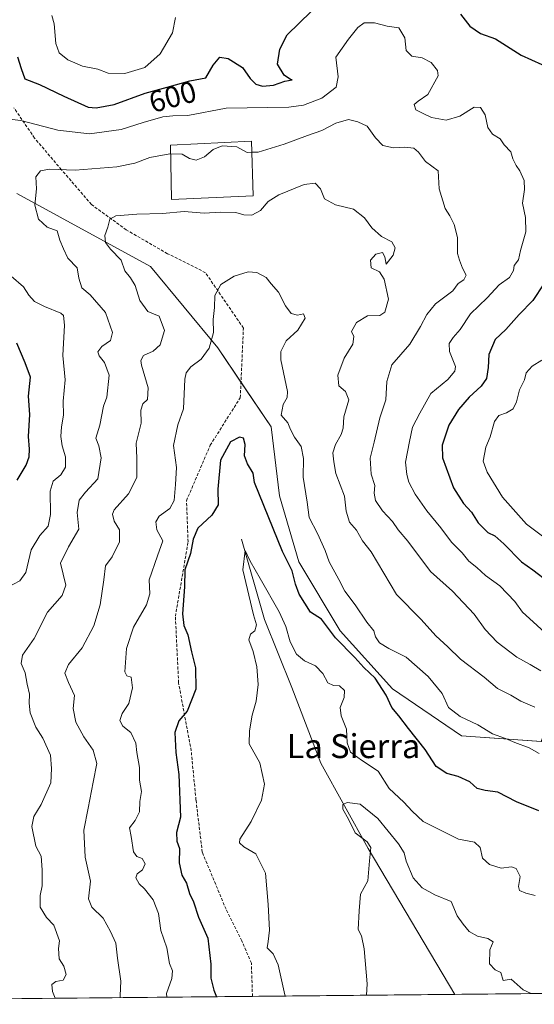
# Model space of a CAD drawing. Units: metres. Extents: x 566626 to 570072, y 4717185 to 4719532.
# Drawn here: x 566840 to 567012, y 4717185 to 4717514 of the extents above; entities that cross this region are included whole.
import ezdxf
from ezdxf.enums import TextEntityAlignment as Align

# ---------------------------------------------------------------- set-up
doc = ezdxf.new("R2010")
doc.units = ezdxf.units.M
doc.header["$MEASUREMENT"] = 0
doc.linetypes.add('TRAZOSX2', pattern=[1.5, 1, -0.5])
for name, color, linetype, lineweight in [('Comarca CxS', 133, 'Continuous', 0), ('Comunidad Autónoma CxS', 142, 'Continuous', 0), ('Corriente natural lineal', 142, 'Continuous', 13), ('Curva de nivel maestra', 36, 'Continuous', 30), ('Curva de nivel normal', 36, 'Continuous', 0), ('Edificación', 1, 'Continuous', 13), ('Edificación Cxs', 1, 'Continuous', 13), ('Matorral', 135, 'Continuous', 0), ('Matorral CxS', 135, 'Continuous', 0), ('Municipio CxS', 142, 'Continuous', 0), ('Provincia CxS', 1, 'Continuous', 0), ('Rótulo de curva de nivel directora', 19, 'Continuous', 0), ('Senda', 19, 'TRAZOSX2', 0), ('Texto cartográfico', 19, 'Continuous', 0)]:
    doc.layers.add(name, color=color, linetype=linetype, lineweight=lineweight)
doc.styles.add('Arial', font='txt', dxfattribs={"height": 0.2})

# ---------------------------------------------------------------- blocks, each defined once
blk = doc.blocks.new('*U166')
at = {"layer": 'Curva de nivel normal', "color": 36, "linetype": 'Continuous', "lineweight": 0}
for points in [[(566836.08, 4717324.55, 595), (566840.38, 4717326.73, 595), (566842.31, 4717329.58, 595), (566844.12, 4717337.09, 595), (566846.98, 4717341.93, 595), (566849.8, 4717345.05, 595), (566850.62, 4717348.96, 595), (566850.53, 4717356.68, 595), (566851.44, 4717360.09, 595), (566853.99, 4717362.18, 595), (566855.56, 4717364.8, 595), (566855.63, 4717368.18, 595), (566854.53, 4717371.88, 595), (566854.09, 4717374.96, 595), (566854.3, 4717378.22, 595), (566854.98, 4717382.08, 595), (566854.86, 4717386.75, 595), (566855.48, 4717393.92, 595), (566854.76, 4717402.09, 595), (566855.29, 4717412.25, 595), (566854.98, 4717415.38, 595), (566854.04, 4717416.18, 595), (566848.57, 4717418.44, 595), (566845.26, 4717420.16, 595), (566843.34, 4717422.21, 595), (566841.55, 4717424.99, 595), (566837.4, 4717428.55, 595)], [(566833.98, 4717481.32, 595), (566840.67, 4717480.63, 595), (566853.01, 4717477.36, 595), (566863.66, 4717476.15, 595), (566874.21, 4717477.53, 595), (566881.54, 4717479.92, 595), (566888.21, 4717481.8, 595), (566891.54, 4717482.12, 595), (566896.48, 4717482.27, 595), (566909.3, 4717484.71, 595), (566930.27, 4717485.02, 595), (566935.23, 4717485.69, 595), (566941.34, 4717488.06, 595), (566946.15, 4717491.74, 595), (566946.75, 4717495.13, 595), (566945.97, 4717501.74, 595), (566950.26, 4717507.73, 595), (566953.32, 4717511.62, 595), (566955.5, 4717513.21, 595), (566958.93, 4717513.27, 595), (566963.19, 4717512.1, 595), (566967.12, 4717511.58, 595), (566969.06, 4717508.16, 595), (566969.53, 4717503.99, 595), (566971.4, 4717502.1, 595), (566974.9, 4717501.49, 595), (566977.92, 4717499.94, 595), (566980, 4717497.34, 595), (566980.26, 4717495.46, 595), (566976.76, 4717489.24, 595), (566973.5, 4717487.1, 595), (566972.16, 4717485.9, 595), (566972.74, 4717484.17, 595), (566975.47, 4717482.77, 595), (566977.97, 4717481.58, 595), (566982.86, 4717480.7, 595), (566987.49, 4717482, 595), (566992.23, 4717485, 595), (566994.4, 4717484.94, 595), (566995.91, 4717482.45, 595), (566996.83, 4717478.22, 595), (566998.42, 4717476.05, 595), (567001.02, 4717474.42, 595), (567002.26, 4717472.48, 595), (567004.59, 4717470.14, 595), (567005.23, 4717467.78, 595), (567006.3, 4717465.51, 595), (567007.58, 4717463.8, 595), (567009, 4717460.52, 595), (567009.12, 4717457.55, 595), (567008.49, 4717452.92, 595), (567009.49, 4717448.2, 595), (567009.58, 4717443.42, 595), (567007.79, 4717437.13, 595), (567007.08, 4717434.08, 595), (567005.66, 4717432.17, 595), (567005.46, 4717430.46, 595), (567004.04, 4717428.17, 595), (567000.59, 4717425.65, 595), (566996.59, 4717421.38, 595), (566991.02, 4717415.99, 595), (566987.64, 4717410.75, 595), (566985.27, 4717408.08, 595), (566983.89, 4717406.08, 595), (566983.99, 4717403.41, 595), (566986.02, 4717398.41, 595), (566985.8, 4717396.85, 595), (566983.46, 4717394.08, 595), (566977.77, 4717389.41, 595), (566974.06, 4717382.75, 595), (566971.62, 4717378.08, 595), (566970.64, 4717373.33, 595), (566969.28, 4717366.4, 595), (566969.8, 4717362.34, 595), (566970.38, 4717359.76, 595), (566972.57, 4717355.76, 595), (566976.5, 4717350.14, 595), (566981.13, 4717344.51, 595), (566984.72, 4717339.7, 595), (566988.29, 4717336.15, 595), (566990.46, 4717333.32, 595), (566993.11, 4717331.23, 595), (566996.11, 4717328.57, 595), (567000.88, 4717325.11, 595), (567005.85, 4717319.9, 595), (567008.48, 4717316.32, 595), (567012.04, 4717313.06, 595), (567018.58, 4717307.01, 595)]]:
    blk.add_polyline3d(points, dxfattribs=at)
blk = doc.blocks.new('*U167')
at = {"layer": 'Curva de nivel normal', "color": 36, "linetype": 'Continuous', "lineweight": 0}
blk.add_polyline3d([(567011.31, 4717188.83, 565), (567008.64, 4717190.14, 565), (567004.6, 4717193.63, 565), (567001.95, 4717193.16, 565), (567001.22, 4717195.86, 565), (566999.26, 4717196.76, 565), (566997.44, 4717198.84, 565), (566997.49, 4717203.49, 565), (566998.64, 4717206.12, 565), (566996.89, 4717207.22, 565), (566993.39, 4717207.98, 565), (566990.56, 4717209.54, 565), (566988.54, 4717211.99, 565), (566986.62, 4717214.84, 565), (566984.54, 4717219.6, 565), (566979.17, 4717221.85, 565), (566974.87, 4717224.15, 565), (566971.89, 4717227.57, 565), (566969.48, 4717233.07, 565), (566968.91, 4717235.83, 565), (566967, 4717238.92, 565), (566960.08, 4717247.33, 565), (566954.13, 4717252.15, 565), (566949.84, 4717252.68, 565), (566948.32, 4717252, 565), (566948.36, 4717250.44, 565), (566950.28, 4717247.09, 565), (566952.45, 4717242.53, 565), (566956.44, 4717239.59, 565), (566957.76, 4717237.62, 565), (566957.23, 4717233.21, 565), (566956.66, 4717226.53, 565), (566954.31, 4717222.11, 565), (566953.77, 4717216.51, 565), (566953.5, 4717210.21, 565), (566954.54, 4717208.14, 565), (566955.45, 4717203.79, 565), (566956.53, 4717192.12, 565), (566956.31, 4717188.29, 565)], dxfattribs=at)
blk = doc.blocks.new('*U172')
at = {"layer": 'Curva de nivel normal', "color": 36, "linetype": 'Continuous', "lineweight": 0}
blk.add_polyline3d([(566917.95, 4717469.96, 590), (566920.03, 4717469.99, 590), (566928.76, 4717472.66, 590), (566936.53, 4717475.59, 590), (566941.34, 4717477.23, 590), (566945.98, 4717479.74, 590), (566950.24, 4717480.94, 590), (566953.33, 4717480.13, 590), (566956.53, 4717478.71, 590), (566959.29, 4717474.76, 590), (566961.78, 4717472.28, 590), (566965.25, 4717471.44, 590), (566969.07, 4717471.72, 590), (566972.11, 4717471.3, 590), (566973.71, 4717470.01, 590), (566975.99, 4717466.89, 590), (566980.18, 4717463.72, 590), (566980.53, 4717457.8, 590), (566982.54, 4717451.22, 590), (566984.16, 4717448.69, 590), (566985.61, 4717445.86, 590), (566986.67, 4717441.47, 590), (566986.65, 4717436.19, 590), (566987.35, 4717433.9, 590), (566988.32, 4717431.2, 590), (566989.55, 4717428.91, 590), (566988.82, 4717427.33, 590), (566986.88, 4717426.1, 590), (566985.19, 4717423.62, 590), (566979.36, 4717419.38, 590), (566976.48, 4717415.75, 590), (566974.28, 4717411.7, 590), (566970.78, 4717405.8, 590), (566964.78, 4717398.91, 590), (566963.05, 4717393.41, 590), (566962.71, 4717387.28, 590), (566960.72, 4717381.23, 590), (566958.86, 4717373.08, 590), (566957.52, 4717367.76, 590), (566957.87, 4717362.46, 590), (566959.02, 4717358.59, 590), (566958.84, 4717356.09, 590), (566959.28, 4717353.6, 590), (566961.58, 4717350.14, 590), (566965.01, 4717346.58, 590), (566966.91, 4717343.81, 590), (566970.1, 4717340, 590), (566977.7, 4717329.94, 590), (566985.04, 4717323.27, 590), (566992.26, 4717315.65, 590), (566995.9, 4717310.53, 590), (566999.99, 4717306.22, 590), (567006.52, 4717301.28, 590), (567010.95, 4717298.82, 590), (567014.56, 4717296.66, 590)], dxfattribs=at)
blk = doc.blocks.new('*U173')
at = {"layer": 'Curva de nivel normal', "color": 36, "linetype": 'Continuous', "lineweight": 0}
blk.add_polyline3d([(566929.08, 4717188.02, 570), (566928.71, 4717189.45, 570), (566926.75, 4717198.45, 570), (566925.08, 4717202.12, 570), (566923.06, 4717204.12, 570), (566923.43, 4717206.27, 570), (566923.87, 4717210.06, 570), (566923.33, 4717218.58, 570), (566922.49, 4717229.07, 570), (566919.29, 4717235.53, 570), (566915.28, 4717237.86, 570), (566913.83, 4717239.26, 570), (566913.96, 4717240.42, 570), (566917.66, 4717246.37, 570), (566921.19, 4717253.44, 570), (566922.21, 4717258.78, 570), (566920.59, 4717265.92, 570), (566917.05, 4717272.29, 570), (566917.18, 4717276.63, 570), (566918.06, 4717281.83, 570), (566919.33, 4717286.6, 570), (566920.04, 4717292.14, 570), (566919.63, 4717297.99, 570), (566918.39, 4717303.2, 570), (566916.95, 4717307.01, 570), (566917.42, 4717308.92, 570), (566918.97, 4717310.04, 570), (566919.52, 4717312.04, 570), (566918.51, 4717315.43, 570), (566914.91, 4717330.43, 570), (566915.65, 4717336.95, 570), (566917.32, 4717333.36, 570), (566920.7, 4717327.59, 570), (566927.02, 4717316.36, 570), (566929.26, 4717311.49, 570), (566930.7, 4717306.4, 570), (566932.86, 4717302.21, 570), (566935.51, 4717300.08, 570), (566939.22, 4717298.34, 570), (566941.68, 4717295.82, 570), (566943.3, 4717292.66, 570), (566945.2, 4717291.76, 570), (566947.21, 4717291.66, 570), (566948.88, 4717290.12, 570), (566948.76, 4717287.76, 570), (566947.48, 4717284.39, 570), (566947.79, 4717281.6, 570), (566949.63, 4717277.17, 570), (566949.76, 4717272.66, 570), (566950.96, 4717269.53, 570), (566954.56, 4717266.8, 570), (566960.12, 4717263.17, 570), (566963.88, 4717257.38, 570), (566968.77, 4717252.83, 570), (566971.5, 4717249.76, 570), (566975.26, 4717246.35, 570), (566987.02, 4717240.49, 570), (566992.4, 4717239.45, 570), (566994.28, 4717237.63, 570), (566995.06, 4717234.1, 570), (566997.36, 4717231.94, 570), (567001.29, 4717230.77, 570), (567004.72, 4717231.18, 570), (567006.32, 4717230.63, 570), (567007.61, 4717227.94, 570), (567007.05, 4717224.64, 570), (567007.45, 4717223.24, 570), (567009.51, 4717222.39, 570), (567012.67, 4717221.62, 570)], dxfattribs=at)
blk = doc.blocks.new('*U176')
at = {"layer": 'Curva de nivel normal', "color": 36, "linetype": 'Continuous', "lineweight": 0}
blk.add_polyline3d([(567012.52, 4717284.54, 585), (567007.86, 4717286.53, 585), (567004.59, 4717288.55, 585), (567000.1, 4717290.75, 585), (566995.64, 4717294.55, 585), (566987.68, 4717300.59, 585), (566983.46, 4717304.71, 585), (566979.45, 4717308.36, 585), (566974.56, 4717313.8, 585), (566966.28, 4717322.18, 585), (566957.85, 4717336.41, 585), (566954.88, 4717340.1, 585), (566952.93, 4717343.65, 585), (566950.53, 4717346.42, 585), (566949.51, 4717350.09, 585), (566948.94, 4717355.06, 585), (566946.02, 4717362.68, 585), (566945.35, 4717366.54, 585), (566945.03, 4717369.52, 585), (566945.86, 4717372.34, 585), (566947.85, 4717375.65, 585), (566948.46, 4717377.83, 585), (566948.64, 4717381.52, 585), (566950.36, 4717387.24, 585), (566949.2, 4717390.08, 585), (566947.02, 4717391.9, 585), (566946.63, 4717395.51, 585), (566948.78, 4717401.16, 585), (566951.68, 4717405.81, 585), (566952.08, 4717408.37, 585), (566951.2, 4717410.08, 585), (566952.93, 4717413.14, 585), (566956.64, 4717415.3, 585), (566960.68, 4717415.42, 585), (566962.44, 4717416.59, 585), (566963.57, 4717420.86, 585), (566962.2, 4717427.55, 585), (566960.65, 4717430.01, 585), (566957.88, 4717431.35, 585), (566957.58, 4717433.91, 585), (566959.34, 4717435.94, 585), (566961.61, 4717436.5, 585), (566962.45, 4717434.99, 585), (566962.85, 4717432.62, 585), (566965.23, 4717435.56, 585), (566965.87, 4717438.08, 585), (566964.71, 4717440.02, 585), (566961.3, 4717441.79, 585), (566958, 4717444.67, 585), (566955.62, 4717448.04, 585), (566951.87, 4717450.96, 585), (566945.9, 4717452.36, 585), (566942.17, 4717454.43, 585), (566940.93, 4717457.73, 585), (566939.07, 4717459.64, 585), (566935.39, 4717459.21, 585), (566926.91, 4717455.75, 585), (566923.42, 4717453.57, 585), (566920.78, 4717450.51, 585), (566917.89, 4717448.97, 585), (566915.3, 4717449.09, 585), (566912.54, 4717449.9, 585), (566907.4, 4717449.91, 585), (566901.98, 4717449.6, 585), (566895.27, 4717450.2, 585), (566888.02, 4717449.54, 585), (566879.41, 4717449.26, 585), (566872.41, 4717448.71, 585), (566870.48, 4717447.64, 585), (566869.8, 4717444.91, 585), (566868.79, 4717442.14, 585), (566868.98, 4717439.84, 585), (566870.6, 4717437.65, 585), (566874.2, 4717433.94, 585), (566875.48, 4717430.3, 585), (566877.32, 4717428.05, 585), (566878.86, 4717425.4, 585), (566880.45, 4717420.41, 585), (566883.13, 4717416.77, 585), (566886.93, 4717415.2, 585), (566888.74, 4717410.45, 585), (566887.26, 4717405.68, 585), (566884.88, 4717403.46, 585), (566881.72, 4717402.08, 585), (566880.83, 4717400.41, 585), (566881.05, 4717398.78, 585), (566883.28, 4717391.23, 585), (566883.02, 4717387.35, 585), (566881.44, 4717385.9, 585), (566880.85, 4717383.75, 585), (566880.89, 4717379.41, 585), (566879.26, 4717372.81, 585), (566879.49, 4717367.8, 585), (566879.48, 4717361.33, 585), (566876.68, 4717355.88, 585), (566871.89, 4717350.5, 585), (566871.33, 4717349.03, 585), (566871.86, 4717346.71, 585), (566873.66, 4717343.83, 585), (566873.66, 4717339.78, 585), (566871.26, 4717334.83, 585), (566869.02, 4717331.78, 585), (566868.45, 4717327.1, 585), (566867.19, 4717318.79, 585), (566865.04, 4717311.77, 585), (566861.15, 4717304.43, 585), (566856.6, 4717298.77, 585), (566855.34, 4717295.94, 585), (566856.58, 4717292.82, 585), (566858.64, 4717288.45, 585), (566858.14, 4717284.08, 585), (566859.08, 4717279.56, 585), (566861.74, 4717274.62, 585), (566864.83, 4717270.14, 585), (566866.13, 4717265.76, 585), (566864.87, 4717259.44, 585), (566863.23, 4717250.78, 585), (566861.74, 4717243.44, 585), (566862.21, 4717234.44, 585), (566863.96, 4717226.36, 585), (566863.25, 4717220.46, 585), (566864.41, 4717217.7, 585), (566868.2, 4717214, 585), (566870.62, 4717209.61, 585), (566872.48, 4717205.73, 585), (566872.97, 4717200.64, 585), (566874.13, 4717193.01, 585), (566873.88, 4717188.22, 585), (566873.94, 4717187.48, 585)], dxfattribs=at)
blk = doc.blocks.new('*U178')
at = {"layer": 'Curva de nivel normal', "color": 36, "linetype": 'Continuous', "lineweight": 0}
blk.add_polyline3d([(567013.96, 4717269.02, 580), (567010.69, 4717270.94, 580), (567005.86, 4717272.7, 580), (567002.72, 4717274.13, 580), (566998.42, 4717275.68, 580), (566993.53, 4717278.65, 580), (566987.64, 4717281.39, 580), (566983.65, 4717284.44, 580), (566981.52, 4717289.1, 580), (566976.9, 4717294.84, 580), (566969.58, 4717301.26, 580), (566963.73, 4717304.11, 580), (566960.65, 4717306.08, 580), (566959.32, 4717308.05, 580), (566958.69, 4717310.09, 580), (566956.42, 4717312.97, 580), (566952.49, 4717318.79, 580), (566949.04, 4717323.26, 580), (566947, 4717327.22, 580), (566943.82, 4717333.08, 580), (566942.49, 4717336.87, 580), (566939.88, 4717342.62, 580), (566937.05, 4717347.89, 580), (566936.39, 4717353.09, 580), (566935.14, 4717361.42, 580), (566935.2, 4717367.69, 580), (566934.44, 4717371.61, 580), (566932.2, 4717374.75, 580), (566930.82, 4717377.37, 580), (566929.97, 4717379.52, 580), (566927.74, 4717382.15, 580), (566928.39, 4717385.71, 580), (566929.78, 4717387.99, 580), (566929.88, 4717390.08, 580), (566927.6, 4717400.63, 580), (566927.66, 4717403.39, 580), (566929.44, 4717406.93, 580), (566933.26, 4717410.48, 580), (566935.73, 4717414.56, 580), (566935.22, 4717415.97, 580), (566933.21, 4717415.54, 580), (566931.09, 4717416.15, 580), (566929.19, 4717418.67, 580), (566926.83, 4717423.22, 580), (566924.35, 4717426.03, 580), (566922.7, 4717428.12, 580), (566919.54, 4717429.83, 580), (566916.64, 4717429.98, 580), (566911.96, 4717428.53, 580), (566907.59, 4717425.84, 580), (566905.55, 4717422.07, 580), (566905.43, 4717418.08, 580), (566905, 4717414.08, 580), (566905.12, 4717409.75, 580), (566903.69, 4717404.52, 580), (566900.98, 4717400.85, 580), (566897.53, 4717398.31, 580), (566895.94, 4717396.24, 580), (566895.52, 4717394.15, 580), (566895.03, 4717384.2, 580), (566893.2, 4717378.95, 580), (566891.67, 4717372.04, 580), (566892.71, 4717364.6, 580), (566892.4, 4717358.93, 580), (566891.93, 4717353.65, 580), (566890.5, 4717350.93, 580), (566886.93, 4717348.36, 580), (566885.8, 4717346.47, 580), (566886.2, 4717343.85, 580), (566888.2, 4717340.09, 580), (566886.37, 4717335.09, 580), (566883.58, 4717327.09, 580), (566883.81, 4717322.42, 580), (566882.73, 4717318.76, 580), (566878.33, 4717311.26, 580), (566876.04, 4717304.1, 580), (566875.43, 4717296.32, 580), (566876.14, 4717295.03, 580), (566877.55, 4717294.62, 580), (566877.96, 4717291.04, 580), (566876.82, 4717285.77, 580), (566874.59, 4717282.43, 580), (566873.74, 4717280.1, 580), (566874.82, 4717278.18, 580), (566877.44, 4717276.09, 580), (566879.12, 4717272.51, 580), (566879.48, 4717269.44, 580), (566880.3, 4717264.44, 580), (566880.39, 4717260.14, 580), (566880.98, 4717256.4, 580), (566880.5, 4717253.06, 580), (566880.31, 4717249.62, 580), (566878.95, 4717246.66, 580), (566877.02, 4717244.19, 580), (566877.62, 4717241.29, 580), (566878.36, 4717236.23, 580), (566879.44, 4717234.62, 580), (566881.3, 4717234.03, 580), (566882.29, 4717232.16, 580), (566881.41, 4717230.22, 580), (566879.56, 4717228.82, 580), (566879.18, 4717227.52, 580), (566880.27, 4717225.5, 580), (566882, 4717223.89, 580), (566884.94, 4717220.13, 580), (566886.66, 4717215.56, 580), (566887.46, 4717209.92, 580), (566889.46, 4717204.08, 580), (566890.43, 4717198.86, 580), (566891.41, 4717196.48, 580), (566891.2, 4717193.85, 580), (566889.34, 4717188.87, 580), (566889.52, 4717187.63, 580)], dxfattribs=at)
blk = doc.blocks.new('*U179')
at = {"layer": 'Curva de nivel normal', "color": 36, "linetype": 'Continuous', "lineweight": 0}
for points in [[(567016.48, 4717340.72, 605), (567009.8, 4717345.73, 605), (567001.78, 4717354.68, 605), (566996.6, 4717363.13, 605), (566995.3, 4717366.76, 605), (566996.16, 4717371.42, 605), (566997.59, 4717374.91, 605), (566999.1, 4717380.06, 605), (567000.56, 4717382.02, 605), (567003.09, 4717382.85, 605), (567005.31, 4717384.19, 605), (567006.44, 4717386.53, 605), (567007.46, 4717390.55, 605), (567009.1, 4717393.88, 605), (567009.62, 4717396.23, 605), (567011.62, 4717398.54, 605), (567014.89, 4717400.53, 605)], [(566892.41, 4717515.04, 605), (566891.4, 4717509.93, 605), (566887.23, 4717502.9, 605), (566882.15, 4717498.35, 605), (566875.45, 4717496.24, 605), (566869.86, 4717496.37, 605), (566866.46, 4717497.71, 605), (566861.31, 4717498.75, 605), (566856.38, 4717500.82, 605), (566853.52, 4717503.18, 605), (566852.37, 4717506.3, 605), (566851.85, 4717512.9, 605), (566850.98, 4717515.7, 605)]]:
    blk.add_polyline3d(points, dxfattribs=at)
blk = doc.blocks.new('*U189')
at = {"layer": 'Curva de nivel normal', "color": 36, "linetype": 'Continuous', "lineweight": 0}
blk.add_polyline3d([(566852.19, 4717187.27, 590), (566851.26, 4717189.57, 590), (566851.03, 4717191.88, 590), (566852.37, 4717192.83, 590), (566854.85, 4717193.38, 590), (566855.85, 4717195.24, 590), (566855.06, 4717197.96, 590), (566853.52, 4717200.42, 590), (566853.3, 4717203.87, 590), (566853.61, 4717206.51, 590), (566851.72, 4717211.72, 590), (566849.25, 4717214.28, 590), (566847.12, 4717217.68, 590), (566847.18, 4717221.67, 590), (566847.82, 4717224.8, 590), (566847.78, 4717230.21, 590), (566847.51, 4717234.73, 590), (566845.71, 4717238.11, 590), (566844.34, 4717244.65, 590), (566845.01, 4717248.03, 590), (566847.52, 4717252.02, 590), (566850.65, 4717259.25, 590), (566850.91, 4717264.11, 590), (566850.61, 4717268.55, 590), (566848.05, 4717274.23, 590), (566845.72, 4717277.88, 590), (566843.79, 4717282.69, 590), (566843.45, 4717285.94, 590), (566843.57, 4717288.87, 590), (566842.8, 4717292.21, 590), (566842.17, 4717295.98, 590), (566840.82, 4717299.16, 590), (566841.25, 4717301.89, 590), (566845.09, 4717307.55, 590), (566849.59, 4717316.3, 590), (566854.51, 4717321.9, 590), (566855.74, 4717325.28, 590), (566853.94, 4717332.71, 590), (566856.62, 4717338.09, 590), (566860.03, 4717344.04, 590), (566859.5, 4717349.56, 590), (566860.15, 4717353.71, 590), (566862.28, 4717356.42, 590), (566866.47, 4717360.86, 590), (566867.58, 4717367.82, 590), (566866.74, 4717371.85, 590), (566865.76, 4717374.41, 590), (566867.04, 4717378.75, 590), (566868.32, 4717385.08, 590), (566869.46, 4717388.14, 590), (566870.24, 4717395.54, 590), (566868.64, 4717399.68, 590), (566866.84, 4717401.92, 590), (566866.46, 4717403.25, 590), (566867.72, 4717405.03, 590), (566870.64, 4717407.1, 590), (566871.33, 4717409.73, 590), (566868.98, 4717416.4, 590), (566863.91, 4717422.39, 590), (566861.08, 4717424.63, 590), (566860.04, 4717427.94, 590), (566859.56, 4717431.32, 590), (566856.43, 4717434.62, 590), (566854.9, 4717437.75, 590), (566853.7, 4717440.55, 590), (566852.78, 4717443.72, 590), (566849.46, 4717445, 590), (566846.6, 4717447.6, 590), (566845.33, 4717452.26, 590), (566845.89, 4717457.74, 590), (566845.66, 4717461.73, 590), (566847.2, 4717463.78, 590), (566850.22, 4717464.29, 590), (566858.88, 4717464.04, 590), (566872.77, 4717465.1, 590), (566878.79, 4717466.31, 590), (566883.77, 4717468.2, 590), (566890.47, 4717469.5, 590), (566890.77, 4717469.49, 590)], dxfattribs=at)
blk = doc.blocks.new('*U191')
at = {"layer": 'Curva de nivel maestra', "color": 36, "linetype": 'Continuous', "lineweight": 30}
blk.add_polyline3d([(567013.92, 4717249.88, 575), (567006.38, 4717252.97, 575), (567000.22, 4717256.14, 575), (566995.94, 4717256.68, 575), (566993.26, 4717257.39, 575), (566990.78, 4717259.57, 575), (566986.88, 4717261.4, 575), (566983.15, 4717262.37, 575), (566979.59, 4717264.78, 575), (566975.93, 4717270.44, 575), (566970.31, 4717277.42, 575), (566967.07, 4717281.71, 575), (566964.71, 4717284.42, 575), (566962.8, 4717288.57, 575), (566959.18, 4717294.29, 575), (566955.43, 4717297.8, 575), (566952.34, 4717301.18, 575), (566945.91, 4717307.71, 575), (566941.17, 4717313.96, 575), (566937.55, 4717316.27, 575), (566933.71, 4717322.26, 575), (566932.5, 4717325.6, 575), (566931.44, 4717330.15, 575), (566928.2, 4717336.62, 575), (566918.79, 4717359.68, 575), (566918.32, 4717362.79, 575), (566916.44, 4717365.81, 575), (566915.46, 4717368.58, 575), (566915.64, 4717372.29, 575), (566915.13, 4717374.42, 575), (566913.79, 4717374.81, 575), (566910.8, 4717373.24, 575), (566907.43, 4717367.09, 575), (566906.54, 4717357.41, 575), (566906.68, 4717352.2, 575), (566904.5, 4717348.71, 575), (566899.89, 4717344.41, 575), (566898.28, 4717340.74, 575), (566897.46, 4717335.92, 575), (566895.49, 4717330.42, 575), (566895.45, 4717324.76, 575), (566894.77, 4717315.73, 575), (566895.16, 4717311.84, 575), (566896.51, 4717308.74, 575), (566897.78, 4717303, 575), (566899.1, 4717297.65, 575), (566899.14, 4717290.53, 575), (566896.3, 4717283.22, 575), (566893.49, 4717279.94, 575), (566892.2, 4717276.1, 575), (566892.51, 4717269.4, 575), (566893.51, 4717262.08, 575), (566894.07, 4717247.85, 575), (566892.68, 4717242.68, 575), (566892.8, 4717239.73, 575), (566893.69, 4717237.36, 575), (566893.6, 4717232.48, 575), (566894.55, 4717228.45, 575), (566896.04, 4717225.73, 575), (566897.08, 4717222.26, 575), (566898.4, 4717219.45, 575), (566900.08, 4717214.33, 575), (566903.25, 4717207.38, 575), (566904.26, 4717198.62, 575), (566904.16, 4717193.96, 575), (566905.17, 4717190, 575), (566906.05, 4717187.8, 575)], dxfattribs=at)
blk = doc.blocks.new('*U193')
at = {"layer": 'Curva de nivel maestra', "color": 36, "linetype": 'Continuous', "lineweight": 30}
for points in [[(566839.49, 4717360.42, 600), (566842.42, 4717365.42, 600), (566843.43, 4717368.16, 600), (566843.52, 4717370.72, 600), (566843.25, 4717374.97, 600), (566843.69, 4717382.35, 600), (566843.28, 4717388.47, 600), (566843.91, 4717394.85, 600), (566842.1, 4717399.63, 600), (566839.36, 4717406.22, 600)], [(566839.55, 4717501.89, 600), (566840.82, 4717497.99, 600), (566842.02, 4717494.53, 600), (566846.94, 4717492.57, 600), (566855.06, 4717488.72, 600), (566863.17, 4717485.03, 600), (566865.87, 4717484.79, 600), (566871.87, 4717485.98, 600), (566882.21, 4717489.67, 600), (566889.62, 4717491.69, 600), (566897.18, 4717493.84, 600), (566902.56, 4717494.8, 600), (566904.99, 4717499.11, 600), (566907.24, 4717501.72, 600), (566909.96, 4717501.3, 600), (566914.79, 4717498.27, 600), (566917.33, 4717494.62, 600), (566919.22, 4717492.78, 600), (566921.53, 4717492.07, 600), (566925.2, 4717492.35, 600), (566929.01, 4717493.72, 600), (566931.45, 4717494.13, 600), (566930.85, 4717494.32, 600), (566928.69, 4717495.69, 600), (566926.51, 4717499.37, 600), (566927.23, 4717504.45, 600), (566929.75, 4717509.24, 600), (566937.76, 4717517.06, 600)], [(566987.66, 4717516.13, 600), (566990.88, 4717512.08, 600), (566994.42, 4717509.63, 600), (566999.36, 4717507.9, 600), (567008.03, 4717502.46, 600), (567014.88, 4717499.35, 600)], [(567015.61, 4717426.04, 600), (567011.89, 4717420.48, 600), (567007.28, 4717415.71, 600), (567002.84, 4717410.74, 600), (566999.27, 4717407.41, 600), (566997.2, 4717402.41, 600), (566997.01, 4717398.08, 600), (566996.36, 4717394.43, 600), (566994.58, 4717391.81, 600), (566990.59, 4717388.17, 600), (566987.02, 4717384.05, 600), (566983.75, 4717378.79, 600), (566981.52, 4717372.05, 600), (566981.71, 4717367.84, 600), (566985.34, 4717357.81, 600), (566988.7, 4717352.62, 600), (566991.34, 4717349.74, 600), (566993.63, 4717346.2, 600), (566996.86, 4717342.94, 600), (566999.14, 4717341.75, 600), (567002.19, 4717339.09, 600), (567008.09, 4717333.16, 600), (567011.89, 4717330.45, 600), (567017.09, 4717326.45, 600)]]:
    blk.add_polyline3d(points, dxfattribs=at)

msp = doc.modelspace()

# ---------------------------------------------------------------- linework, layer by layer
at = {"layer": 'Comarca CxS', "color": 133, "linetype": 'Continuous', "lineweight": 0}
msp.add_polyline3d([(567771.03, 4717196.31, 582.3), (566648.51, 4717185.26, 561.61), (566626.33, 4719498.55, 528.66), (570043.12, 4719532.23, 539.2), (570066.44, 4717218.92, 586.42), (567979.27, 4717198.37, 588.08), (567771.03, 4717196.31, 582.3)], close=True, dxfattribs=at)
msp.add_polyline3d([(567771.03, 4717196.31, 582.3), (566648.51, 4717185.26, 561.61), (566626.33, 4719498.55, 528.66), (570043.12, 4719532.23, 539.2), (570066.44, 4717218.92, 586.42), (567979.27, 4717198.37, 588.08), (567771.03, 4717196.31, 582.3)], close=True, dxfattribs=at)
at = {"layer": 'Comunidad Autónoma CxS', "color": 142, "linetype": 'Continuous', "lineweight": 0}
msp.add_polyline3d([(567771.03, 4717196.31, 582.3), (566648.51, 4717185.26, 561.61), (566626.33, 4719498.55, 528.66), (569486.07, 4719526.74, 534.96), (570043.12, 4719532.23, 539.2), (570052.4, 4718611.45, 595.01), (570066.13, 4717249.78, 594.42), (570066.44, 4717218.92, 586.42), (569806.41, 4717216.36, 575.51), (567979.27, 4717198.37, 588.08), (567771.03, 4717196.31, 582.3)], close=True, dxfattribs=at)
msp.add_polyline3d([(567771.03, 4717196.31, 582.3), (566648.51, 4717185.26, 561.61), (566626.33, 4719498.55, 528.66), (569486.07, 4719526.74, 534.96), (570043.12, 4719532.23, 539.2), (570052.4, 4718611.45, 595.01), (570066.13, 4717249.78, 594.42), (570066.44, 4717218.92, 586.42), (569806.41, 4717216.36, 575.51), (567979.27, 4717198.37, 588.08), (567771.03, 4717196.31, 582.3)], close=True, dxfattribs=at)
at = {"layer": 'Corriente natural lineal', "color": 142, "linetype": 'Continuous', "lineweight": 13}
msp.add_polyline3d([(566914.41, 4717340.74, 570.83), (566922.15, 4717313.82, 569.2), (566931.31, 4717291.17, 567.88), (566941.04, 4717265.81, 565.95), (566956.77, 4717237.33, 564.86), (566985.8, 4717188.58, 560.04)], dxfattribs=at)
at = {"layer": 'Curva de nivel normal', "color": 36, "linetype": 'Continuous', "lineweight": 0}
msp.add_polyline3d([(566890.77, 4717469.49, 590), (566894.57, 4717469.3, 590), (566897.13, 4717467.87, 590), (566899.34, 4717467.38, 590), (566902.04, 4717468.44, 590), (566905.03, 4717470.87, 590), (566908.02, 4717472.08, 590), (566912.92, 4717471.79, 590), (566916.41, 4717469.94, 590), (566917.95, 4717469.96, 590)], dxfattribs=at)
at = {"layer": 'Edificación', "color": 1, "linetype": 'Continuous', "lineweight": 13}
msp.add_polyline3d([(566918.39, 4717455.42, 588.36), (566891.06, 4717454.22, 588.46), (566890.72, 4717472.3, 593.72), (566917.84, 4717473.71, 591.82), (566918.39, 4717455.42, 588.36)], dxfattribs=at)
at = {"layer": 'Edificación Cxs', "color": 1, "linetype": 'Continuous', "lineweight": 13}
msp.add_polyline3d([(566918.39, 4717455.42, 588.36), (566891.06, 4717454.22, 588.46), (566890.72, 4717472.3, 593.72), (566917.84, 4717473.71, 591.82), (566918.39, 4717455.42, 588.36)], close=True, dxfattribs=at)
at = {"layer": 'Matorral', "color": 135, "linetype": 'Continuous', "lineweight": 0}
for points in [[(566839.33, 4717456.21, 591.08), (566884, 4717431.84, 582.79), (566906.56, 4717404.6, 578.74), (566914.29, 4717393.16, 577.04), (566924.37, 4717378.25, 578.75), (566927.14, 4717355.2, 577.21), (566933.59, 4717333.07, 576.17), (566947.42, 4717310.01, 576.19), (566964.94, 4717290.65, 575.9), (566987.99, 4717274.97, 578.25), (567014.73, 4717273.13, 581.08), (567022.11, 4717293.42, 589.5), (567048.85, 4717296.18, 595.2), (567056.23, 4717283.27, 591.38), (567072.83, 4717288.8, 593.44), (567073.75, 4717312.78, 600.54), (567061.76, 4717336.75, 610.14), (567047.88, 4717354.67, 615.79), (567070.57, 4717374.07, 616.25), (567077.14, 4717399.14, 619.41), (567102.21, 4717422.46, 627.97), (567133.2, 4717440.94, 637.83), (567162.87, 4717444.04, 636.64)], [(567410.87, 4717192.77, 590.38), (567409.65, 4717192.76, 590.42), (567294.23, 4717191.62, 569.39), (566985.8, 4717188.58, 560.04), (566918.13, 4717187.92, 572.15), (566648.51, 4717185.26, 561.61), (566648.45, 4717191.13, 561.77), (566648.3, 4717207.33, 565.63)]]:
    msp.add_polyline3d(points, dxfattribs=at)
at = {"layer": 'Matorral CxS', "color": 135, "linetype": 'Continuous', "lineweight": 0}
for points in [[(566839.33, 4717456.21, 591.08), (566884, 4717431.84, 582.79), (566906.56, 4717404.6, 578.74), (566924.37, 4717378.25, 578.75), (566927.14, 4717355.2, 577.21), (566933.59, 4717333.07, 576.17), (566947.42, 4717310.01, 576.19), (566964.94, 4717290.65, 575.9), (566987.99, 4717274.97, 578.25), (567014.74, 4717273.13, 581.08), (567022.11, 4717293.42, 589.5), (567048.85, 4717296.18, 595.2), (567056.23, 4717283.27, 591.38), (567072.83, 4717288.8, 593.44), (567073.75, 4717312.78, 600.55), (567061.76, 4717336.75, 610.14), (567047.88, 4717354.67, 615.79), (567070.57, 4717374.07, 616.25), (567077.14, 4717399.14, 619.41), (567102.21, 4717422.46, 627.97), (567133.2, 4717440.94, 637.83), (567162.87, 4717444.04, 636.64), (567162.87, 4717444.04, 636.64), (567244.95, 4717441.44, 622.35)], [(567014.74, 4717273.13, 581.08), (566987.99, 4717274.97, 578.25), (566964.94, 4717290.65, 575.9), (566947.42, 4717310.01, 576.19), (566933.59, 4717333.07, 576.17), (566927.14, 4717355.2, 577.21), (566924.37, 4717378.25, 578.75), (566906.56, 4717404.6, 578.74), (566884, 4717431.84, 582.79), (566839.33, 4717456.21, 591.08)], [(567410.87, 4717192.77, 590.38), (566648.51, 4717185.26, 561.61)]]:
    msp.add_polyline3d(points, dxfattribs=at)
at = {"layer": 'Municipio CxS', "color": 142, "linetype": 'Continuous', "lineweight": 0}
for points in [[(569806.41, 4717216.36, 575.51), (567979.27, 4717198.37, 588.08), (567981.45, 4717210.95, 588.07), (567983.19, 4717230.64, 591.55), (567985.8, 4717245.63, 592.22), (567986.23, 4717255.42, 590.95), (567981.03, 4717257.22, 591.35), (567959.69, 4717261.36, 594.43), (567938.22, 4717262.97, 592.41), (567922.71, 4717263.02, 589.78), (567902.12, 4717262.08, 586.32), (567884.31, 4717258.84, 584.57), (567857.2, 4717249.41, 584.24), (567835.8, 4717240.71, 584.69), (567818.09, 4717229.97, 584.54), (567797.82, 4717217.46, 586.38), (567777.03, 4717202.16, 583.81), (567771.03, 4717196.31, 582.3), (566648.51, 4717185.26, 561.61), (566626.33, 4719498.55, 528.66), (569486.07, 4719526.74, 534.96)], [(569806.41, 4717216.36, 575.51), (567979.27, 4717198.37, 588.08), (567981.45, 4717210.95, 588.07), (567983.19, 4717230.64, 591.55), (567985.8, 4717245.63, 592.22), (567986.23, 4717255.42, 590.95), (567981.03, 4717257.21, 591.35), (567959.69, 4717261.36, 594.43), (567938.22, 4717262.96, 592.41), (567922.71, 4717263.02, 589.78), (567902.12, 4717262.08, 586.32), (567884.31, 4717258.84, 584.57), (567857.2, 4717249.41, 584.24), (567835.8, 4717240.71, 584.69), (567818.09, 4717229.97, 584.54), (567797.82, 4717217.46, 586.38), (567777.03, 4717202.16, 583.81), (567771.03, 4717196.31, 582.3), (566648.51, 4717185.26, 561.61), (566626.33, 4719498.55, 528.66), (569486.07, 4719526.74, 534.96)]]:
    msp.add_polyline3d(points, dxfattribs=at)
at = {"layer": 'Provincia CxS', "color": 1, "linetype": 'Continuous', "lineweight": 0}
msp.add_polyline3d([(570066.44, 4717218.92, 586.42), (566648.51, 4717185.26, 561.61), (566626.33, 4719498.55, 528.66), (570043.12, 4719532.23, 539.2), (570066.44, 4717218.92, 586.42)], close=True, dxfattribs=at)
msp.add_polyline3d([(570066.44, 4717218.92, 586.42), (566648.51, 4717185.26, 561.61), (566626.33, 4719498.55, 528.66), (570043.12, 4719532.23, 539.2), (570066.44, 4717218.92, 586.42)], close=True, dxfattribs=at)
at = {"layer": 'Senda', "color": 19, "linetype": 'TRAZOSX2', "lineweight": 0}
msp.add_polyline3d([(566918.13, 4717187.92, 572.15), (566917.76, 4717199.03, 571.16), (566914.58, 4717206.43, 571.44), (566909.29, 4717217.02, 572.19), (566901.35, 4717236.07, 572.62), (566899.24, 4717253.53, 573.6), (566897.65, 4717269.93, 573.85), (566893.42, 4717292.69, 575.94), (566892.36, 4717314.91, 575.31), (566896.59, 4717339.78, 575.49), (566896.06, 4717353.54, 576.97), (566904, 4717372.06, 575.93), (566914.05, 4717387.94, 576.6), (566915.11, 4717411.22, 578.46), (566902.41, 4717429.74, 580.69), (566889.71, 4717436.09, 581.9), (566875.95, 4717444.03, 584.09), (566864.31, 4717452.5, 586.16), (566854.26, 4717464.14, 589.91), (566845.26, 4717474.72, 593.06), (566838.38, 4717484.78, 595.9)], dxfattribs=at)

# ---------------------------------------------------------------- block references
at = {"layer": 'Curva de nivel maestra', "color": 36, "linetype": 'Continuous', "lineweight": 30}
for name in ['*U193', '*U191']:
    msp.add_blockref(name, (0, 0), dxfattribs=at)
at = {"layer": 'Curva de nivel normal', "color": 36, "linetype": 'Continuous', "lineweight": 0}
for name in ['*U179', '*U166', '*U172', '*U176', '*U189', '*U178', '*U173', '*U167']:
    msp.add_blockref(name, (0, 0), dxfattribs=at)

# ---------------------------------------------------------------- texts
at = {"layer": 'Rótulo de curva de nivel directora', "color": 19, "linetype": 'Continuous', "lineweight": 0, "style": 'Arial'}
msp.add_text('600', height=7, rotation=15.2485, dxfattribs=at).set_placement((566891.44, 4717488.53), align=Align.MIDDLE_CENTER)
at = {"layer": 'Texto cartográfico', "color": 19, "linetype": 'Continuous', "lineweight": 0, "style": 'Arial'}
msp.add_text('La Sierra', height=8, dxfattribs=at).set_placement((566951.92, 4717271.53), align=Align.MIDDLE_CENTER)

doc.saveas('drawing.dxf')
